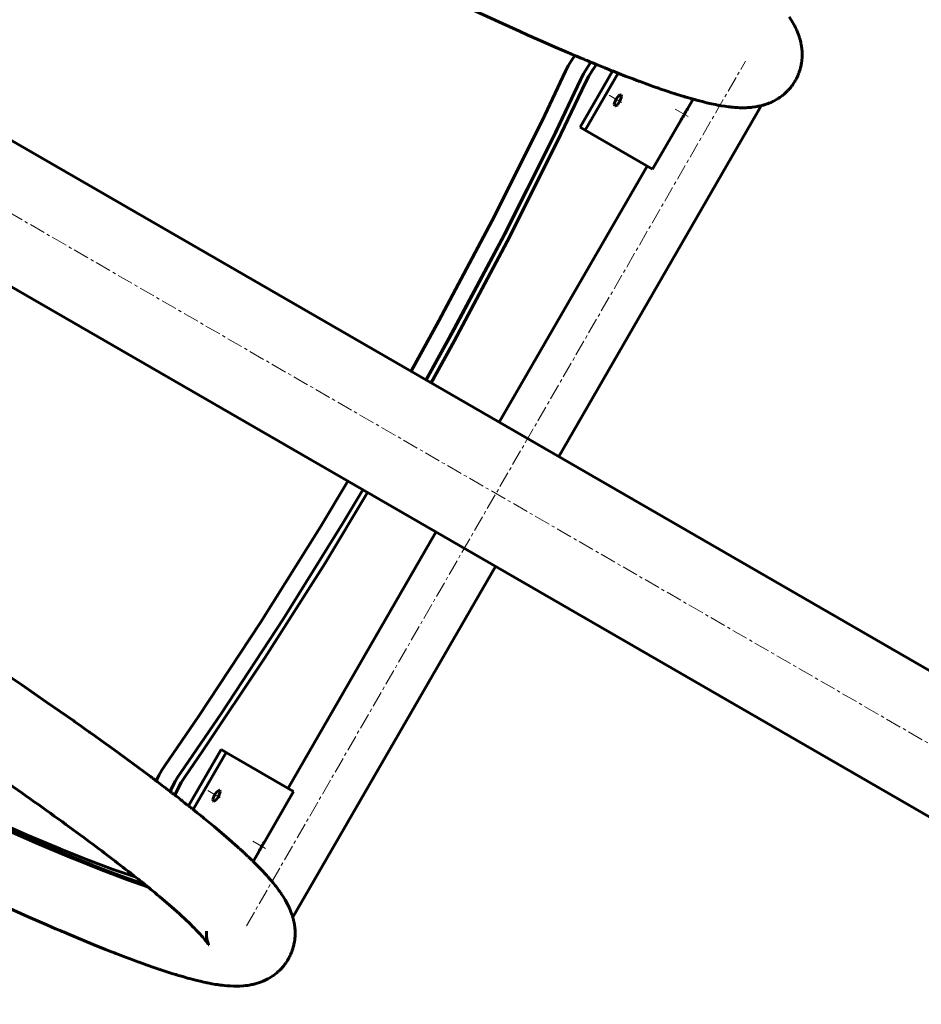
# Model space of a CAD drawing. Units: millimetres. Extents: x -2533 to 2530, y -2220 to 2209.
# Drawn here: x -749 to -322, y 197 to 663 of the extents above; entities that cross this region are included whole.
import ezdxf

# ---------------------------------------------------------------- set-up
doc = ezdxf.new("R2010")
doc.units = ezdxf.units.MM
doc.linetypes.add('K5LT_AXLED', pattern=[12, 7.5, -1.5, 1.5, -1.5])
doc.linetypes.add('K5LT_BASIC', pattern=[0])
doc.layers.add('Системный слой', color=7, linetype='Continuous')

# ---------------------------------------------------------------- blocks, each defined once
blk = doc.blocks.new('U22')
at = {"layer": 'Системный слой', "color": 150, "linetype": 'K5LT_BASIC', "lineweight": 60, "true_color": 0x0080ff}
for p, q in [((-432.7, 621.18), (-430.07, 625.74)), ((-449.2, 592.61), (-435.7, 615.99))]:
    blk.add_line(p, q, dxfattribs=at)
blk = doc.blocks.new('U23')
at = {"layer": 'Системный слой', "color": 150, "linetype": 'K5LT_BASIC', "lineweight": 60, "true_color": 0x0080ff}
for p, q in [((-632.7, 274.77), (-619.2, 298.16)), ((-638.33, 265.03), (-635.7, 269.58))]:
    blk.add_line(p, q, dxfattribs=at)
blk = doc.blocks.new('U24')
at = {"layer": 'Системный слой', "color": 150, "linetype": 'K5LT_BASIC', "lineweight": 60, "true_color": 0x0080ff}
blk.add_line((-651.11, 316.58), (-619.2, 298.16), dxfattribs=at)
blk = doc.blocks.new('U25')
at = {"layer": 'Системный слой', "color": 150, "linetype": 'K5LT_BASIC', "lineweight": 60, "true_color": 0x0080ff}
blk.add_line((-481.11, 611.03), (-449.2, 592.61), dxfattribs=at)
blk = doc.blocks.new('U26')
at = {"layer": 'Системный слой', "color": 150, "linetype": 'K5LT_BASIC', "lineweight": 60, "true_color": 0x0080ff}
for p, q in [((-466.56, 625.63), (-467.37, 623.34)), ((-465.34, 627.25), (-466.56, 625.63)), ((-465.92, 623.12), (-464.72, 624.73)), ((-464.27, 627.83), (-465.34, 627.25)), ((-464.72, 624.73), (-463.89, 627.03)), ((-464.13, 627.78), (-464.27, 627.83)), ((-463.89, 627.03), (-464.13, 627.78)), ((-467.37, 623.34), (-467.13, 622.59)), ((-467.13, 622.59), (-466.98, 622.54)), ((-466.98, 622.54), (-465.92, 623.12))]:
    blk.add_line(p, q, dxfattribs=at)
blk = doc.blocks.new('U27')
at = {"layer": 'Системный слой', "color": 150, "linetype": 'K5LT_BASIC', "lineweight": 60, "true_color": 0x0080ff}
for p, q in [((-654.27, 298.74), (-655.34, 298.16)), ((-654.13, 298.69), (-654.27, 298.74)), ((-653.89, 297.94), (-654.13, 298.69)), ((-656.56, 296.54), (-657.37, 294.25)), ((-657.37, 294.25), (-657.13, 293.5)), ((-656.98, 293.45), (-655.92, 294.03)), ((-655.34, 298.16), (-656.56, 296.54)), ((-655.92, 294.03), (-654.72, 295.64)), ((-654.72, 295.64), (-653.89, 297.94)), ((-657.13, 293.5), (-656.98, 293.45))]:
    blk.add_line(p, q, dxfattribs=at)
blk = doc.blocks.new('U80')
at = {"layer": 'Системный слой', "color": 150, "linetype": 'K5LT_BASIC', "lineweight": 60, "true_color": 0x0080ff}
for p, q in [((-662.1, 229.12), (-662.1, 229.13)), ((-661.98, 228.99), (-662.1, 229.12)), ((-661.9, 228.9), (-661.98, 228.99)), ((-661.85, 228.84), (-661.9, 228.9)), ((-661.82, 228.8), (-661.85, 228.84)), ((-661.79, 228.77), (-661.82, 228.8)), ((-661.78, 228.75), (-661.79, 228.77)), ((-661.76, 228.73), (-661.78, 228.75)), ((-661.74, 228.71), (-661.76, 228.73)), ((-661.7, 228.66), (-661.74, 228.71)), ((-661.65, 228.61), (-661.7, 228.66)), ((-661.63, 228.58), (-661.65, 228.61)), ((-661.59, 228.53), (-661.63, 228.58)), ((-660.99, 227.81), (-661.59, 228.53)), ((-660.43, 231.56), (-660.44, 231.51)), ((-660.44, 231.51), (-660.44, 231.46)), ((-660.44, 231.46), (-660.44, 231.43)), ((-660.44, 231.43), (-660.44, 231.38)), ((-660.44, 231.38), (-660.44, 231.27)), ((-660.44, 231.27), (-660.44, 231.07)), ((-660.44, 231.07), (-660.44, 230.69)), ((-660.44, 230.69), (-660.42, 230.21)), ((-660.41, 232.05), (-660.43, 231.83)), ((-660.43, 231.83), (-660.43, 231.72)), ((-660.43, 231.72), (-660.43, 231.66)), ((-660.43, 231.66), (-660.43, 231.62)), ((-660.43, 231.62), (-660.43, 231.59)), ((-660.43, 231.59), (-660.43, 231.56)), ((-660.42, 230.21), (-660.4, 229.93)), ((-660.4, 229.93), (-660.39, 229.71)), ((-660.39, 229.71), (-660.38, 229.66)), ((-660.38, 229.66), (-660.38, 229.63)), ((-660.38, 229.63), (-660.37, 229.56)), ((-660.37, 229.56), (-660.36, 229.42)), ((-660.36, 229.42), (-660.33, 229.16)), ((-660.33, 229.16), (-660.26, 228.67)), ((-660.26, 228.67), (-660.21, 228.36)), ((-660.21, 228.36), (-660.18, 228.2)), ((-660.65, 227.38), (-660.99, 227.81)), ((-660.46, 227.13), (-660.65, 227.38)), ((-660.36, 227.01), (-660.46, 227.13)), ((-660.32, 226.95), (-660.36, 227.01)), ((-660.3, 226.92), (-660.32, 226.95)), ((-659.9, 226.38), (-660.3, 226.92)), ((-660.18, 228.2), (-660.16, 228.1)), ((-660.16, 228.1), (-660.16, 228.07)), ((-660.16, 228.07), (-660.15, 228.01)), ((-660.15, 228.01), (-660.12, 227.89)), ((-660.12, 227.89), (-660.07, 227.67)), ((-660.07, 227.67), (-659.97, 227.26)), ((-659.97, 227.26), (-659.84, 226.8)), ((-659.68, 226.06), (-659.9, 226.38)), ((-659.84, 226.8), (-659.83, 226.77)), ((-659.83, 226.77), (-659.82, 226.73)), ((-659.82, 226.73), (-659.79, 226.64)), ((-659.79, 226.64), (-659.73, 226.47)), ((-659.73, 226.47), (-659.62, 226.18)), ((-659.59, 225.93), (-659.68, 226.06)), ((-659.62, 226.18), (-659.49, 225.86)), ((-659.55, 225.87), (-659.59, 225.93)), ((-659.54, 225.85), (-659.55, 225.87)), ((-659.53, 225.83), (-659.54, 225.85)), ((-659.51, 225.81), (-659.53, 225.83)), ((-659.5, 225.79), (-659.51, 225.81)), ((-659.48, 225.76), (-659.5, 225.79)), ((-659.49, 225.86), (-659.49, 225.85)), ((-659.49, 225.85), (-659.48, 225.82)), ((-659.48, 225.82), (-659.46, 225.79)), ((-659.44, 225.7), (-659.48, 225.76)), ((-659.46, 225.79), (-659.44, 225.72)), ((-659.44, 225.72), (-659.4, 225.65)), ((-659.38, 225.59), (-659.44, 225.7)), ((-659.4, 225.65), (-659.39, 225.62)), ((-659.39, 225.62), (-659.38, 225.61)), ((-659.38, 225.61), (-659.38, 225.6)), ((-659.38, 225.6), (-659.38, 225.59)), ((-659.38, 225.59), (-659.37, 225.59)), ((-659.33, 225.51), (-659.38, 225.59)), ((-659.37, 225.59), (-659.37, 225.58)), ((-659.37, 225.58), (-659.36, 225.57)), ((-659.36, 225.57), (-659.35, 225.55)), ((-659.35, 225.55), (-659.35, 225.54)), ((-659.35, 225.54), (-659.34, 225.53)), ((-659.34, 225.53), (-659.34, 225.53)), ((-659.34, 225.53), (-659.33, 225.51)), ((-659.33, 225.51), (-659.33, 225.51))]:
    blk.add_line(p, q, dxfattribs=at)
blk = doc.blocks.new('U81')
at = {"layer": 'Системный слой', "color": 150, "linetype": 'K5LT_BASIC', "lineweight": 60, "true_color": 0x0080ff}
for p, q in [((-1043.85, 532.83), (-1027.27, 523.14)), ((-1027.27, 523.14), (-1021.69, 519.88)), ((-1021.69, 519.88), (-1013.41, 515.02)), ((-1013.41, 515.02), (-1004.64, 509.85)), ((-1004.64, 509.85), (-1003.69, 509.29)), ((-1003.69, 509.29), (-1001.78, 508.16)), ((-1001.78, 508.16), (-997.97, 505.91)), ((-997.97, 505.91), (-990.38, 501.41)), ((-990.38, 501.41), (-975.27, 492.41)), ((-975.27, 492.41), (-949.39, 476.87)), ((-949.39, 476.87), (-948.3, 476.21)), ((-948.3, 476.21), (-946.12, 474.89)), ((-946.12, 474.89), (-941.77, 472.25)), ((-941.77, 472.25), (-933.11, 467)), ((-933.11, 467), (-915.97, 456.54)), ((-915.97, 456.54), (-896.45, 444.52)), ((-896.45, 444.52), (-895.41, 443.88)), ((-895.41, 443.88), (-893.34, 442.6)), ((-893.34, 442.6), (-889.22, 440.05)), ((-889.22, 440.05), (-881.04, 434.96)), ((-881.04, 434.96), (-864.92, 424.88)), ((-864.92, 424.88), (-846.66, 413.35)), ((-846.66, 413.35), (-845.7, 412.74)), ((-845.7, 412.74), (-843.78, 411.52)), ((-843.78, 411.52), (-839.95, 409.08)), ((-839.95, 409.08), (-832.36, 404.24)), ((-832.36, 404.24), (-817.47, 394.67)), ((-817.47, 394.67), (-800.69, 383.78)), ((-800.69, 383.78), (-799.81, 383.2)), ((-799.81, 383.2), (-798.06, 382.06)), ((-798.06, 382.06), (-794.58, 379.78)), ((-794.58, 379.78), (-787.7, 375.25)), ((-787.7, 375.25), (-774.28, 366.36)), ((-774.28, 366.36), (-759.38, 356.37)), ((-759.38, 356.37), (-758.6, 355.84)), ((-758.6, 355.84), (-757.04, 354.79)), ((-757.04, 354.79), (-753.95, 352.69)), ((-753.95, 352.69), (-747.86, 348.55)), ((-747.86, 348.55), (-736.07, 340.44)), ((-736.07, 340.44), (-723.25, 331.5)), ((-723.25, 331.5), (-722.84, 331.21)), ((-722.84, 331.21), (-722.01, 330.63)), ((-722.01, 330.63), (-720.37, 329.47)), ((-720.37, 329.47), (-717.13, 327.18)), ((-717.13, 327.18), (-715.98, 326.36)), ((-715.98, 326.36), (-715.59, 326.09)), ((-715.59, 326.09), (-714.81, 325.53)), ((-714.81, 325.53), (-713.26, 324.43)), ((-713.26, 324.43), (-710.2, 322.24)), ((-710.2, 322.24), (-704.22, 317.93)), ((-704.22, 317.93), (-692.85, 309.61)), ((-692.85, 309.61), (-686.84, 305.13)), ((-686.84, 305.13), (-686.54, 304.91)), ((-686.54, 304.91), (-686.3, 304.73)), ((-686.3, 304.73), (-686.19, 304.64)), ((-686.19, 304.64), (-686.13, 304.6)), ((-686.13, 304.6), (-686.07, 304.56)), ((-686.07, 304.56), (-686.02, 304.52)), ((-686.02, 304.52), (-685.95, 304.46)), ((-685.95, 304.46), (-685.83, 304.38)), ((-685.83, 304.38), (-685.66, 304.25)), ((-685.66, 304.25), (-685.4, 304.05)), ((-685.4, 304.05), (-685.02, 303.77)), ((-685.02, 303.77), (-684.46, 303.35)), ((-684.46, 303.35), (-684.2, 303.15)), ((-684.2, 303.15), (-684.11, 303.08)), ((-684.11, 303.08), (-683.93, 302.94)), ((-683.93, 302.94), (-683.57, 302.66)), ((-683.57, 302.66), (-682.84, 302.1)), ((-682.84, 302.1), (-681.36, 300.98)), ((-681.36, 300.98), (-680.55, 300.36)), ((-680.55, 300.36), (-680.14, 300.05)), ((-680.14, 300.05), (-679.93, 299.89)), ((-679.93, 299.89), (-679.83, 299.81)), ((-679.83, 299.81), (-679.74, 299.74)), ((-679.74, 299.74), (-679.6, 299.64)), ((-679.6, 299.64), (-679.4, 299.49)), ((-679.4, 299.49), (-679.11, 299.26)), ((-679.11, 299.26), (-678.66, 298.92)), ((-678.66, 298.92), (-677.99, 298.41)), ((-677.99, 298.41), (-677.64, 298.15)), ((-677.64, 298.15), (-677.59, 298.11)), ((-677.59, 298.11), (-677.54, 298.07)), ((-677.54, 298.07), (-677.46, 298.01)), ((-677.46, 298.01), (-677.28, 297.87)), ((-677.28, 297.87), (-677.04, 297.69)), ((-677.04, 297.69), (-676.92, 297.59)), ((-676.92, 297.59), (-676.86, 297.55)), ((-676.86, 297.55), (-676.81, 297.51)), ((-676.81, 297.51), (-676.77, 297.47)), ((-676.77, 297.47), (-676.7, 297.43)), ((-676.7, 297.43), (-676.61, 297.35)), ((-676.61, 297.35), (-676.46, 297.24)), ((-676.46, 297.24), (-676.25, 297.08)), ((-676.25, 297.08), (-675.93, 296.83)), ((-675.93, 296.83), (-675.46, 296.47)), ((-675.46, 296.47), (-675.36, 296.39)), ((-675.36, 296.39), (-675.27, 296.32)), ((-675.27, 296.32), (-675.09, 296.18)), ((-675.09, 296.18), (-674.74, 295.9)), ((-674.74, 295.9), (-674.04, 295.35)), ((-674.04, 295.35), (-673.22, 294.72)), ((-673.22, 294.72), (-672.81, 294.4)), ((-672.81, 294.4), (-672.61, 294.24)), ((-672.61, 294.24), (-672.51, 294.15)), ((-672.51, 294.15), (-672.42, 294.09)), ((-672.42, 294.09), (-672.29, 293.99)), ((-672.29, 293.99), (-672.1, 293.84)), ((-672.1, 293.84), (-671.82, 293.62)), ((-671.82, 293.62), (-671.39, 293.28)), ((-671.39, 293.28), (-670.75, 292.78)), ((-670.75, 292.78), (-669.79, 292.03)), ((-669.79, 292.03), (-668.87, 291.32)), ((-668.87, 291.32), (-668.78, 291.25)), ((-668.78, 291.25), (-668.6, 291.11)), ((-668.6, 291.11), (-668.25, 290.83)), ((-668.25, 290.83), (-667.65, 290.35)), ((-667.65, 290.35), (-667.36, 290.12)), ((-667.36, 290.12), (-667.21, 290)), ((-667.21, 290), (-667.14, 289.94)), ((-667.14, 289.94), (-667.1, 289.91)), ((-667.1, 289.91), (-667.05, 289.87)), ((-667.05, 289.87), (-667, 289.83)), ((-667, 289.83), (-666.93, 289.77)), ((-666.93, 289.77), (-666.82, 289.68)), ((-666.82, 289.68), (-666.66, 289.55)), ((-666.66, 289.55), (-666.6, 289.51)), ((-666.6, 289.51), (-666.48, 289.41)), ((-666.48, 289.41), (-666.24, 289.22)), ((-666.24, 289.22), (-665.76, 288.83)), ((-665.76, 288.83), (-664.8, 288.07)), ((-664.8, 288.07), (-662.92, 286.55)), ((-662.92, 286.55), (-662.71, 286.38)), ((-662.71, 286.38), (-662.3, 286.05)), ((-662.3, 286.05), (-661.48, 285.38)), ((-661.48, 285.38), (-659.87, 284.06)), ((-659.87, 284.06), (-656.75, 281.48)), ((-656.75, 281.48), (-650.89, 276.51)), ((-650.89, 276.51), (-645.75, 271.98)), ((-645.75, 271.98), (-645.57, 271.81)), ((-645.57, 271.81), (-645.2, 271.48)), ((-645.2, 271.48), (-644.48, 270.83)), ((-644.48, 270.83), (-643.07, 269.53)), ((-643.07, 269.53), (-642.79, 269.27)), ((-642.79, 269.27), (-642.75, 269.23)), ((-642.75, 269.23), (-642.67, 269.16)), ((-642.67, 269.16), (-642.52, 269.02)), ((-642.52, 269.02), (-642.45, 268.96)), ((-642.45, 268.96), (-642.42, 268.92)), ((-642.42, 268.92), (-642.39, 268.9)), ((-642.39, 268.9), (-642.36, 268.87)), ((-642.36, 268.87), (-642.32, 268.83)), ((-642.32, 268.83), (-642.27, 268.78)), ((-642.27, 268.78), (-642.18, 268.7)), ((-642.18, 268.7), (-642.06, 268.59)), ((-642.06, 268.59), (-641.87, 268.41)), ((-641.87, 268.41), (-641.67, 268.23)), ((-641.67, 268.23), (-641.64, 268.2)), ((-641.64, 268.2), (-641.59, 268.15)), ((-641.59, 268.15), (-641.48, 268.05)), ((-641.48, 268.05), (-641.28, 267.86)), ((-641.28, 267.86), (-640.86, 267.46)), ((-640.86, 267.46), (-640.62, 267.23)), ((-640.62, 267.23), (-640.54, 267.15)), ((-640.54, 267.15), (-640.5, 267.13)), ((-640.5, 267.13), (-640.44, 267.07)), ((-640.44, 267.07), (-640.32, 266.95)), ((-640.32, 266.95), (-640.07, 266.71)), ((-640.07, 266.71), (-639.59, 266.25)), ((-639.59, 266.25), (-638.82, 265.51)), ((-638.82, 265.51), (-638.79, 265.48)), ((-638.79, 265.48), (-638.74, 265.43)), ((-638.74, 265.43), (-638.69, 265.38)), ((-638.69, 265.38), (-638.66, 265.35)), ((-638.66, 265.35), (-638.64, 265.33)), ((-638.64, 265.33), (-638.61, 265.3)), ((-638.61, 265.3), (-638.58, 265.27)), ((-638.58, 265.27), (-638.54, 265.24)), ((-638.54, 265.24), (-638.48, 265.18)), ((-638.48, 265.18), (-638.39, 265.09)), ((-638.39, 265.09), (-638.29, 264.99)), ((-638.29, 264.99), (-638.25, 264.95)), ((-638.25, 264.95), (-638.17, 264.87)), ((-638.17, 264.87), (-638, 264.7)), ((-638, 264.7), (-637.67, 264.37)), ((-637.67, 264.37), (-637.41, 264.11)), ((-637.41, 264.11), (-637.28, 263.98)), ((-637.28, 263.98), (-637.21, 263.91)), ((-637.21, 263.91), (-637.16, 263.86)), ((-637.16, 263.86), (-637.09, 263.79)), ((-637.09, 263.79), (-636.99, 263.69)), ((-636.99, 263.69), (-636.83, 263.53)), ((-636.83, 263.53), (-636.6, 263.3)), ((-636.6, 263.3), (-636.25, 262.95)), ((-636.25, 262.95), (-635.74, 262.44)), ((-635.74, 262.44), (-635, 261.68)), ((-635, 261.68), (-634.75, 261.42)), ((-634.75, 261.42), (-634.68, 261.35)), ((-634.68, 261.35), (-634.54, 261.2)), ((-634.54, 261.2), (-634.25, 260.91)), ((-634.25, 260.91), (-633.8, 260.43)), ((-633.8, 260.43), (-633.44, 260.05)), ((-633.44, 260.05), (-633.06, 259.63)), ((-633.06, 259.63), (-632.57, 259.1)), ((-632.57, 259.1), (-631.89, 258.36)), ((-631.89, 258.36), (-631.13, 257.51)), ((-631.13, 257.51), (-631.06, 257.44)), ((-631.06, 257.44), (-630.93, 257.28)), ((-630.93, 257.28), (-630.66, 256.98)), ((-630.66, 256.98), (-630.13, 256.36)), ((-630.13, 256.36), (-629.69, 255.85)), ((-629.69, 255.85), (-629.32, 255.41)), ((-629.32, 255.41), (-628.91, 254.92)), ((-628.91, 254.92), (-628.36, 254.25)), ((-628.36, 254.25), (-627.9, 253.68)), ((-627.9, 253.68), (-627.83, 253.59)), ((-627.83, 253.59), (-627.71, 253.43)), ((-627.71, 253.43), (-627.46, 253.11)), ((-627.46, 253.11), (-626.97, 252.49)), ((-626.97, 252.49), (-626.42, 251.76)), ((-626.42, 251.76), (-626.09, 251.3)), ((-626.09, 251.3), (-625.8, 250.9)), ((-625.8, 250.9), (-625.48, 250.45)), ((-625.48, 250.45), (-625.05, 249.83)), ((-625.05, 249.83), (-625.01, 249.77)), ((-625.01, 249.77), (-624.94, 249.68)), ((-624.94, 249.68), (-624.82, 249.49)), ((-624.82, 249.49), (-624.57, 249.12)), ((-624.57, 249.12), (-624.09, 248.37)), ((-624.09, 248.37), (-623.14, 246.83)), ((-744.81, 238.86), (-753.46, 242.73)), ((-623.14, 246.83), (-621.87, 244.5)), ((-621.87, 244.5), (-621.82, 244.4)), ((-621.82, 244.4), (-621.72, 244.2)), ((-621.72, 244.2), (-621.53, 243.8)), ((-621.53, 243.8), (-621.14, 242.97)), ((-621.14, 242.97), (-620.4, 241.19)), ((-736.05, 235.02), (-744.81, 238.86)), ((-620.4, 241.19), (-619.94, 239.9)), ((-619.94, 239.9), (-619.91, 239.84)), ((-619.91, 239.84), (-619.87, 239.71)), ((-619.87, 239.71), (-619.83, 239.58)), ((-619.83, 239.58), (-619.79, 239.47)), ((-619.79, 239.47), (-619.75, 239.34)), ((-619.75, 239.34), (-619.7, 239.17)), ((-619.7, 239.17), (-619.62, 238.91)), ((-619.62, 238.91), (-619.53, 238.58)), ((-619.53, 238.58), (-619.52, 238.54)), ((-619.52, 238.54), (-619.5, 238.47)), ((-619.5, 238.47), (-619.46, 238.32)), ((-619.46, 238.32), (-619.41, 238.16)), ((-619.41, 238.16), (-619.39, 238.07)), ((-619.39, 238.07), (-619.37, 237.98)), ((-619.37, 237.98), (-619.34, 237.87)), ((-619.34, 237.87), (-619.3, 237.72)), ((-619.3, 237.72), (-619.24, 237.49)), ((-731.81, 233.18), (-736.05, 235.02)), ((-729.72, 232.28), (-731.81, 233.18)), ((-619.24, 237.49), (-619.16, 237.15)), ((-619.16, 237.15), (-619.04, 236.63)), ((-619.04, 236.63), (-618.96, 236.25)), ((-618.96, 236.25), (-618.95, 236.2)), ((-618.95, 236.2), (-618.93, 236.12)), ((-618.93, 236.12), (-618.9, 235.95)), ((-618.9, 235.95), (-618.87, 235.77)), ((-618.87, 235.77), (-618.85, 235.67)), ((-618.85, 235.67), (-618.84, 235.6)), ((-618.84, 235.6), (-618.83, 235.52)), ((-618.83, 235.52), (-618.81, 235.43)), ((-618.81, 235.43), (-618.79, 235.3)), ((-618.79, 235.3), (-618.76, 235.11)), ((-618.76, 235.11), (-618.71, 234.81)), ((-618.71, 234.81), (-618.71, 234.75)), ((-618.71, 234.75), (-618.7, 234.7)), ((-618.7, 234.7), (-618.69, 234.61)), ((-618.69, 234.61), (-618.66, 234.43)), ((-618.66, 234.43), (-618.62, 234.07)), ((-618.62, 234.07), (-618.58, 233.76)), ((-618.58, 233.76), (-618.56, 233.5)), ((-618.56, 233.5), (-618.53, 233.21)), ((-618.53, 233.21), (-618.5, 232.81)), ((-728.68, 231.84), (-729.72, 232.28)), ((-728.16, 231.62), (-728.68, 231.84)), ((-726.38, 230.86), (-728.16, 231.62)), ((-714.04, 225.74), (-726.38, 230.86)), ((-618.58, 228.45), (-618.63, 227.93)), ((-618.55, 228.71), (-618.58, 228.45)), ((-618.54, 228.83), (-618.55, 228.71)), ((-618.53, 228.9), (-618.54, 228.83)), ((-618.5, 229.38), (-618.53, 228.9)), ((-618.5, 232.81), (-618.47, 232.23)), ((-618.45, 230.3), (-618.5, 229.38)), ((-618.47, 232.23), (-618.46, 231.99)), ((-618.46, 231.99), (-618.46, 231.93)), ((-618.46, 231.93), (-618.45, 231.81)), ((-618.45, 231.81), (-618.45, 231.56)), ((-618.45, 231.56), (-618.44, 231.07)), ((-618.44, 231.07), (-618.45, 230.3)), ((-708.19, 223.38), (-714.04, 225.74)), ((-619.45, 224.02), (-619.57, 223.62)), ((-619.34, 224.4), (-619.45, 224.02)), ((-619.21, 224.89), (-619.34, 224.4)), ((-619.08, 225.39), (-619.21, 224.89)), ((-619.03, 225.64), (-619.08, 225.39)), ((-619, 225.76), (-619.03, 225.64)), ((-618.99, 225.83), (-619, 225.76)), ((-618.79, 226.9), (-618.99, 225.83)), ((-618.63, 227.93), (-618.79, 226.9)), ((-705.34, 222.26), (-708.19, 223.38)), ((-703.94, 221.71), (-705.34, 222.26)), ((-703.24, 221.44), (-703.94, 221.71)), ((-702.89, 221.3), (-703.24, 221.44)), ((-698.71, 219.7), (-702.89, 221.3)), ((-695.31, 218.42), (-698.71, 219.7)), ((-621.53, 219.07), (-621.87, 218.47)), ((-621.28, 219.51), (-621.53, 219.07)), ((-621.17, 219.73), (-621.28, 219.51)), ((-621.11, 219.84), (-621.17, 219.73)), ((-621.09, 219.89), (-621.11, 219.84)), ((-620.9, 220.26), (-621.09, 219.89)), ((-620.7, 220.68), (-620.9, 220.26)), ((-620.56, 221), (-620.7, 220.68)), ((-620.45, 221.26), (-620.56, 221)), ((-620.33, 221.53), (-620.45, 221.26)), ((-620.18, 221.91), (-620.33, 221.53)), ((-619.99, 222.4), (-620.18, 221.91)), ((-619.9, 222.63), (-619.99, 222.4)), ((-619.86, 222.75), (-619.9, 222.63)), ((-619.84, 222.8), (-619.86, 222.75)), ((-619.73, 223.12), (-619.84, 222.8)), ((-619.57, 223.62), (-619.73, 223.12)), ((-693.65, 217.81), (-695.31, 218.42)), ((-692.82, 217.51), (-693.65, 217.81)), ((-692.42, 217.36), (-692.82, 217.51)), ((-692.21, 217.29), (-692.42, 217.36)), ((-688.49, 215.95), (-692.21, 217.29)), ((-685.36, 214.86), (-688.49, 215.95)), ((-683.84, 214.34), (-685.36, 214.86)), ((-624.79, 214.55), (-625.11, 214.21)), ((-624.63, 214.72), (-624.79, 214.55)), ((-624.55, 214.81), (-624.63, 214.72)), ((-624.51, 214.85), (-624.55, 214.81)), ((-623.86, 215.62), (-624.51, 214.85)), ((-623.26, 216.4), (-623.86, 215.62)), ((-622.97, 216.79), (-623.26, 216.4)), ((-622.83, 216.99), (-622.97, 216.79)), ((-622.76, 217.1), (-622.83, 216.99)), ((-622.72, 217.15), (-622.76, 217.1)), ((-622.68, 217.2), (-622.72, 217.15)), ((-622.37, 217.66), (-622.68, 217.2)), ((-622.12, 218.06), (-622.37, 217.66)), ((-621.87, 218.47), (-622.12, 218.06)), ((-683.08, 214.08), (-683.84, 214.34)), ((-682.71, 213.96), (-683.08, 214.08)), ((-682.53, 213.9), (-682.71, 213.96)), ((-679.14, 212.78), (-682.53, 213.9)), ((-676.29, 211.88), (-679.14, 212.78)), ((-674.9, 211.45), (-676.29, 211.88)), ((-674.21, 211.25), (-674.9, 211.45)), ((-673.87, 211.14), (-674.21, 211.25)), ((-673.7, 211.09), (-673.87, 211.14)), ((-671.65, 210.49), (-673.7, 211.09)), ((-669.38, 209.85), (-671.65, 210.49)), ((-667.78, 209.42), (-669.38, 209.85)), ((-630.66, 209.84), (-631.26, 209.5)), ((-630.02, 210.22), (-630.66, 209.84)), ((-629.43, 210.6), (-630.02, 210.22)), ((-629.04, 210.86), (-629.43, 210.6)), ((-628.85, 210.99), (-629.04, 210.86)), ((-628.75, 211.06), (-628.85, 210.99)), ((-628.71, 211.09), (-628.75, 211.06)), ((-627.85, 211.73), (-628.71, 211.09)), ((-627.15, 212.29), (-627.85, 211.73)), ((-626.8, 212.59), (-627.15, 212.29)), ((-626.62, 212.74), (-626.8, 212.59)), ((-626.54, 212.82), (-626.62, 212.74)), ((-626.49, 212.86), (-626.54, 212.82)), ((-626.24, 213.09), (-626.49, 212.86)), ((-625.74, 213.57), (-626.24, 213.09)), ((-625.11, 214.21), (-625.74, 213.57)), ((-666.65, 209.12), (-667.78, 209.42)), ((-666.09, 208.98), (-666.65, 209.12)), ((-665.81, 208.91), (-666.09, 208.98)), ((-665.67, 208.87), (-665.81, 208.91)), ((-663.45, 208.33), (-665.67, 208.87)), ((-661.59, 207.91), (-663.45, 208.33)), ((-660.68, 207.72), (-661.59, 207.91)), ((-660.24, 207.62), (-660.68, 207.72)), ((-660.01, 207.58), (-660.24, 207.62)), ((-659.9, 207.55), (-660.01, 207.58)), ((-659.1, 207.39), (-659.9, 207.55)), ((-657.84, 207.16), (-659.1, 207.39)), ((-656.08, 206.85), (-657.84, 207.16)), ((-655.21, 206.72), (-656.08, 206.85)), ((-654.78, 206.65), (-655.21, 206.72)), ((-654.56, 206.62), (-654.78, 206.65)), ((-654.45, 206.6), (-654.56, 206.62)), ((-653.81, 206.52), (-654.45, 206.6)), ((-652.98, 206.41), (-653.81, 206.52)), ((-652.07, 206.31), (-652.98, 206.41)), ((-650.71, 206.18), (-652.07, 206.31)), ((-649.91, 206.12), (-650.71, 206.18)), ((-649.51, 206.09), (-649.91, 206.12)), ((-649.31, 206.08), (-649.51, 206.09)), ((-649.2, 206.07), (-649.31, 206.08)), ((-647.63, 206.01), (-649.2, 206.07)), ((-646.07, 205.99), (-647.63, 206.01)), ((-645.28, 206), (-646.07, 205.99)), ((-644.89, 206.02), (-645.28, 206)), ((-644.69, 206.02), (-644.89, 206.02)), ((-644.6, 206.03), (-644.69, 206.02)), ((-644.55, 206.03), (-644.6, 206.03)), ((-642.83, 206.14), (-644.55, 206.03)), ((-641.82, 206.25), (-642.83, 206.14)), ((-641.3, 206.31), (-641.82, 206.25)), ((-641.04, 206.35), (-641.3, 206.31)), ((-640.92, 206.37), (-641.04, 206.35)), ((-640.85, 206.38), (-640.92, 206.37)), ((-640.15, 206.49), (-640.85, 206.38)), ((-638.95, 206.71), (-640.15, 206.49)), ((-638.34, 206.85), (-638.95, 206.71)), ((-638.02, 206.92), (-638.34, 206.85)), ((-637.86, 206.96), (-638.02, 206.92)), ((-637.78, 206.98), (-637.86, 206.96)), ((-637.73, 206.99), (-637.78, 206.98)), ((-637.59, 207.03), (-637.73, 206.99)), ((-637.5, 207.05), (-637.59, 207.03)), ((-637.43, 207.07), (-637.5, 207.05)), ((-637.39, 207.08), (-637.43, 207.07)), ((-637.35, 207.09), (-637.39, 207.08)), ((-637.31, 207.1), (-637.35, 207.09)), ((-637.25, 207.12), (-637.31, 207.1)), ((-637.14, 207.15), (-637.25, 207.12)), ((-636.99, 207.19), (-637.14, 207.15)), ((-636.91, 207.21), (-636.99, 207.19)), ((-636.87, 207.22), (-636.91, 207.21)), ((-636.41, 207.36), (-636.87, 207.22)), ((-635.74, 207.57), (-636.41, 207.36)), ((-634.86, 207.87), (-635.74, 207.57)), ((-634.41, 208.04), (-634.86, 207.87)), ((-634.18, 208.13), (-634.41, 208.04)), ((-634.06, 208.18), (-634.18, 208.13)), ((-634.01, 208.2), (-634.06, 208.18)), ((-632.92, 208.67), (-634.01, 208.2)), ((-632.06, 209.08), (-632.92, 208.67)), ((-631.64, 209.3), (-632.06, 209.08)), ((-631.42, 209.41), (-631.64, 209.3)), ((-631.32, 209.47), (-631.42, 209.41)), ((-631.26, 209.5), (-631.32, 209.47))]:
    blk.add_line(p, q, dxfattribs=at)
blk = doc.blocks.new('U132')
at = {"layer": 'Системный слой', "color": 150, "linetype": 'K5LT_BASIC', "lineweight": 60, "true_color": 0x0080ff}
for p, q in [((-520.25, 661.51), (-534.83, 668.25)), ((-384.52, 664.73), (-383.45, 663.04)), ((-383.45, 663.04), (-381.94, 660.32)), ((-512.21, 657.86), (-520.25, 661.51)), ((-508.29, 656.1), (-512.21, 657.86)), ((-381.94, 660.32), (-381.88, 660.22)), ((-381.88, 660.22), (-381.78, 660)), ((-381.78, 660), (-381.57, 659.58)), ((-381.57, 659.58), (-381.17, 658.73)), ((-381.17, 658.73), (-380.61, 657.43)), ((-380.61, 657.43), (-380.01, 655.82)), ((-506.35, 655.24), (-508.29, 656.1)), ((-505.38, 654.81), (-506.35, 655.24)), ((-504.9, 654.6), (-505.38, 654.81)), ((-499.89, 652.39), (-504.9, 654.6)), ((-495.36, 650.42), (-499.89, 652.39)), ((-380.01, 655.82), (-379.98, 655.73)), ((-379.98, 655.73), (-379.92, 655.56)), ((-379.92, 655.56), (-379.81, 655.22)), ((-379.81, 655.22), (-379.7, 654.87)), ((-379.7, 654.87), (-379.62, 654.59)), ((-379.62, 654.59), (-379.53, 654.3)), ((-379.53, 654.3), (-379.42, 653.92)), ((-379.42, 653.92), (-379.28, 653.37)), ((-379.28, 653.37), (-379.08, 652.51)), ((-379.08, 652.51), (-379.05, 652.36)), ((-379.05, 652.36), (-379.03, 652.28)), ((-492.38, 649.14), (-495.36, 650.42)), ((-490.41, 648.29), (-492.38, 649.14)), ((-489.1, 647.72), (-490.41, 648.29)), ((-488.22, 647.35), (-489.1, 647.72)), ((-379.03, 652.28), (-379, 652.13)), ((-379, 652.13), (-378.94, 651.85)), ((-378.94, 651.85), (-378.88, 651.54)), ((-378.88, 651.54), (-378.85, 651.33)), ((-378.85, 651.33), (-378.81, 651.12)), ((-378.81, 651.12), (-378.77, 650.87)), ((-378.77, 650.87), (-378.71, 650.5)), ((-378.71, 650.5), (-378.64, 649.95)), ((-378.64, 649.95), (-378.63, 649.87)), ((-378.63, 649.87), (-378.62, 649.78)), ((-378.62, 649.78), (-378.6, 649.62)), ((-378.6, 649.62), (-378.57, 649.3)), ((-378.57, 649.3), (-378.51, 648.65)), ((-378.51, 648.65), (-378.46, 647.65)), ((-487.64, 647.1), (-488.22, 647.35)), ((-486.82, 646.75), (-487.64, 647.1)), ((-485.19, 646.05), (-486.82, 646.75)), ((-484.13, 645.61), (-485.19, 646.05)), ((-483.44, 645.32), (-484.13, 645.61)), ((-482.99, 645.13), (-483.44, 645.32)), ((-482.68, 645), (-482.99, 645.13)), ((-482.48, 644.92), (-482.68, 645)), ((-482.34, 644.87), (-482.48, 644.92)), ((-482.24, 644.82), (-482.34, 644.87)), ((-482.11, 644.77), (-482.24, 644.82)), ((-481.83, 644.65), (-482.11, 644.77)), ((-481.29, 644.43), (-481.83, 644.65)), ((-480.18, 643.97), (-481.29, 644.43)), ((-479.3, 643.6), (-480.18, 643.97)), ((-478.85, 643.41), (-479.3, 643.6)), ((-478.62, 643.31), (-478.85, 643.41)), ((-478.51, 643.26), (-478.62, 643.31)), ((-478.4, 643.22), (-478.51, 643.26)), ((-478.3, 643.17), (-478.4, 643.22)), ((-478.2, 643.13), (-478.3, 643.17)), ((-478.1, 643.09), (-478.2, 643.13)), ((-478, 643.05), (-478.1, 643.09)), ((-475.72, 642.11), (-478, 643.05)), ((-378.69, 643.21), (-378.74, 642.88)), ((-378.67, 643.37), (-378.69, 643.21)), ((-378.65, 643.47), (-378.67, 643.37)), ((-378.56, 644.28), (-378.65, 643.47)), ((-378.48, 645.43), (-378.56, 644.28)), ((-378.45, 646.09), (-378.48, 645.43)), ((-378.46, 647.65), (-378.44, 646.67)), ((-378.44, 646.41), (-378.45, 646.09)), ((-378.44, 646.67), (-378.44, 646.57)), ((-378.44, 646.57), (-378.44, 646.41)), ((-471.8, 640.51), (-475.72, 642.11)), ((-469.88, 639.74), (-471.8, 640.51)), ((-468.94, 639.37), (-469.88, 639.74)), ((-468.47, 639.18), (-468.94, 639.37)), ((-468.23, 639.09), (-468.47, 639.18)), ((-462.14, 636.71), (-468.23, 639.09)), ((-379.79, 638.64), (-379.93, 638.24)), ((-379.64, 639.09), (-379.79, 638.64)), ((-379.44, 639.75), (-379.64, 639.09)), ((-379.34, 640.08), (-379.44, 639.75)), ((-379.3, 640.24), (-379.34, 640.08)), ((-379.27, 640.34), (-379.3, 640.24)), ((-379.19, 640.66), (-379.27, 640.34)), ((-379.06, 641.19), (-379.19, 640.66)), ((-378.96, 641.67), (-379.06, 641.19)), ((-378.85, 642.21), (-378.96, 641.67)), ((-378.74, 642.88), (-378.85, 642.21)), ((-458.49, 635.31), (-462.14, 636.71)), ((-456.69, 634.63), (-458.49, 635.31)), ((-455.8, 634.3), (-456.69, 634.63)), ((-455.36, 634.14), (-455.8, 634.3)), ((-455.14, 634.06), (-455.36, 634.14)), ((-451.73, 632.81), (-455.14, 634.06)), ((-381.94, 634.05), (-382.3, 633.47)), ((-381.76, 634.35), (-381.94, 634.05)), ((-381.68, 634.49), (-381.76, 634.35)), ((-381.62, 634.59), (-381.68, 634.49)), ((-381.39, 635.01), (-381.62, 634.59)), ((-381.1, 635.56), (-381.39, 635.01)), ((-380.81, 636.16), (-381.1, 635.56)), ((-380.52, 636.79), (-380.81, 636.16)), ((-380.38, 637.1), (-380.52, 636.79)), ((-380.32, 637.25), (-380.38, 637.1)), ((-380.28, 637.35), (-380.32, 637.25)), ((-380.11, 637.77), (-380.28, 637.35)), ((-379.93, 638.24), (-380.11, 637.77)), ((-448.89, 631.78), (-451.73, 632.81)), ((-447.49, 631.29), (-448.89, 631.78)), ((-446.8, 631.05), (-447.49, 631.29)), ((-446.45, 630.93), (-446.8, 631.05)), ((-446.28, 630.87), (-446.45, 630.93)), ((-442.27, 629.5), (-446.28, 630.87)), ((-440.1, 628.79), (-442.27, 629.5)), ((-385.53, 629.46), (-386, 629)), ((-385.3, 629.7), (-385.53, 629.46)), ((-385.19, 629.81), (-385.3, 629.7)), ((-385.11, 629.89), (-385.19, 629.81)), ((-384.91, 630.11), (-385.11, 629.89)), ((-384.03, 631.11), (-384.91, 630.11)), ((-383.61, 631.63), (-384.03, 631.11)), ((-383.41, 631.89), (-383.61, 631.63)), ((-383.3, 632.03), (-383.41, 631.89)), ((-383.24, 632.11), (-383.3, 632.03)), ((-383.07, 632.35), (-383.24, 632.11)), ((-382.3, 633.47), (-383.07, 632.35)), ((-439.04, 628.44), (-440.1, 628.79)), ((-438.51, 628.27), (-439.04, 628.44)), ((-438.25, 628.19), (-438.51, 628.27)), ((-438.12, 628.15), (-438.25, 628.19)), ((-438.01, 628.11), (-438.12, 628.15)), ((-435.49, 627.33), (-438.01, 628.11)), ((-434.25, 626.95), (-435.49, 627.33)), ((-433.63, 626.77), (-434.25, 626.95)), ((-433.32, 626.68), (-433.63, 626.77)), ((-433.17, 626.63), (-433.32, 626.68)), ((-433.09, 626.61), (-433.17, 626.63)), ((-432.69, 626.48), (-433.09, 626.61)), ((-431.6, 626.17), (-432.69, 626.48)), ((-431.07, 626.02), (-431.6, 626.17)), ((-430.8, 625.94), (-431.07, 626.02)), ((-430.67, 625.9), (-430.8, 625.94)), ((-430.6, 625.89), (-430.67, 625.9)), ((-430.54, 625.87), (-430.6, 625.89)), ((-430.47, 625.85), (-430.54, 625.87)), ((-430.4, 625.83), (-430.47, 625.85)), ((-430.33, 625.81), (-430.4, 625.83)), ((-430.27, 625.79), (-430.33, 625.81)), ((-430.15, 625.76), (-430.27, 625.79)), ((-430.08, 625.74), (-430.15, 625.76)), ((-429.91, 625.69), (-430.08, 625.74)), ((-429.28, 625.53), (-429.91, 625.69)), ((-428.86, 625.42), (-429.28, 625.53)), ((-428.58, 625.34), (-428.86, 625.42)), ((-428.39, 625.29), (-428.58, 625.34)), ((-428.15, 625.23), (-428.39, 625.29)), ((-427.97, 625.18), (-428.15, 625.23)), ((-427.64, 625.09), (-427.97, 625.18)), ((-426.97, 624.91), (-427.64, 625.09)), ((-425.65, 624.57), (-426.97, 624.91)), ((-424.61, 624.31), (-425.65, 624.57)), ((-392.66, 624.48), (-393.18, 624.24)), ((-392.39, 624.61), (-392.66, 624.48)), ((-392.26, 624.68), (-392.39, 624.61)), ((-392.18, 624.71), (-392.26, 624.68)), ((-391.64, 624.99), (-392.18, 624.71)), ((-390.59, 625.57), (-391.64, 624.99)), ((-390.07, 625.88), (-390.59, 625.57)), ((-389.81, 626.05), (-390.07, 625.88)), ((-389.68, 626.13), (-389.81, 626.05)), ((-389.6, 626.18), (-389.68, 626.13)), ((-389.08, 626.52), (-389.6, 626.18)), ((-388.17, 627.18), (-389.08, 626.52)), ((-387.67, 627.56), (-388.17, 627.18)), ((-387.42, 627.76), (-387.67, 627.56)), ((-387.29, 627.86), (-387.42, 627.76)), ((-387.22, 627.93), (-387.29, 627.86)), ((-386.96, 628.15), (-387.22, 627.93)), ((-386, 629), (-386.96, 628.15)), ((-424.09, 624.18), (-424.61, 624.31)), ((-423.83, 624.12), (-424.09, 624.18)), ((-423.7, 624.09), (-423.83, 624.12)), ((-421.38, 623.56), (-423.7, 624.09)), ((-419.42, 623.15), (-421.38, 623.56)), ((-418.46, 622.96), (-419.42, 623.15)), ((-417.98, 622.87), (-418.46, 622.96)), ((-417.74, 622.83), (-417.98, 622.87)), ((-417.62, 622.81), (-417.74, 622.83)), ((-416.74, 622.65), (-417.62, 622.81)), ((-415.06, 622.39), (-416.74, 622.65)), ((-413.37, 622.15), (-415.06, 622.39)), ((-412.53, 622.05), (-413.37, 622.15)), ((-412.11, 622.01), (-412.53, 622.05)), ((-411.91, 621.98), (-412.11, 622.01)), ((-411.8, 621.97), (-411.91, 621.98)), ((-411.66, 621.96), (-411.8, 621.97)), ((-411.05, 621.9), (-411.66, 621.96)), ((-410.29, 621.84), (-411.05, 621.9)), ((-409.02, 621.75), (-410.29, 621.84)), ((-408.1, 621.71), (-409.02, 621.75)), ((-407.63, 621.7), (-408.1, 621.71)), ((-407.39, 621.69), (-407.63, 621.7)), ((-407.27, 621.69), (-407.39, 621.69)), ((-407.21, 621.69), (-407.27, 621.69)), ((-407.11, 621.69), (-407.21, 621.69)), ((-406.97, 621.68), (-407.11, 621.69)), ((-406.87, 621.68), (-406.97, 621.68)), ((-406.81, 621.68), (-406.87, 621.68)), ((-406.75, 621.68), (-406.81, 621.68)), ((-406.7, 621.68), (-406.75, 621.68)), ((-406.64, 621.68), (-406.7, 621.68)), ((-406.55, 621.68), (-406.64, 621.68)), ((-406.36, 621.68), (-406.55, 621.68)), ((-406.25, 621.68), (-406.36, 621.68)), ((-406.19, 621.68), (-406.25, 621.68)), ((-405.62, 621.69), (-406.19, 621.68)), ((-404.87, 621.71), (-405.62, 621.69)), ((-404.17, 621.74), (-404.87, 621.71)), ((-403.31, 621.8), (-404.17, 621.74)), ((-402.73, 621.84), (-403.31, 621.8)), ((-402.43, 621.87), (-402.73, 621.84)), ((-402.29, 621.89), (-402.43, 621.87)), ((-402.21, 621.9), (-402.29, 621.89)), ((-402.12, 621.91), (-402.21, 621.9)), ((-400.68, 622.09), (-402.12, 621.91)), ((-399.69, 622.26), (-400.68, 622.09)), ((-399.19, 622.36), (-399.69, 622.26)), ((-398.94, 622.41), (-399.19, 622.36)), ((-398.81, 622.43), (-398.94, 622.41)), ((-398.75, 622.45), (-398.81, 622.43)), ((-398.68, 622.46), (-398.75, 622.45)), ((-398.48, 622.51), (-398.68, 622.46)), ((-398.18, 622.57), (-398.48, 622.51)), ((-397.98, 622.62), (-398.18, 622.57)), ((-397.87, 622.65), (-397.98, 622.62)), ((-397.8, 622.67), (-397.87, 622.65)), ((-397.66, 622.71), (-397.8, 622.67)), ((-397.56, 622.73), (-397.66, 622.71)), ((-397.49, 622.75), (-397.56, 622.73)), ((-397.42, 622.77), (-397.49, 622.75)), ((-397.34, 622.79), (-397.42, 622.77)), ((-397.21, 622.83), (-397.34, 622.79)), ((-396.94, 622.9), (-397.21, 622.83)), ((-396.41, 623.05), (-396.94, 622.9)), ((-396.05, 623.16), (-396.41, 623.05)), ((-395.87, 623.22), (-396.05, 623.16)), ((-395.77, 623.25), (-395.87, 623.22)), ((-395.7, 623.27), (-395.77, 623.25)), ((-395.59, 623.31), (-395.7, 623.27)), ((-395.51, 623.34), (-395.59, 623.31)), ((-395.43, 623.36), (-395.51, 623.34)), ((-395.36, 623.39), (-395.43, 623.36)), ((-395.26, 623.42), (-395.36, 623.39)), ((-395.09, 623.48), (-395.26, 623.42)), ((-394.98, 623.52), (-395.09, 623.48)), ((-394.9, 623.55), (-394.98, 623.52)), ((-394.22, 623.81), (-394.9, 623.55)), ((-393.18, 624.24), (-394.22, 623.81))]:
    blk.add_line(p, q, dxfattribs=at)
blk = doc.blocks.new('U134')
at = {"layer": 'Системный слой', "color": 150, "linetype": 'K5LT_BASIC', "lineweight": 60, "true_color": 0x0080ff}
for p, q in [((-451.8, 594.11), (-521.8, 472.86)), ((-551.8, 420.9), (-621.8, 299.66))]:
    blk.add_line(p, q, dxfattribs=at)
blk = doc.blocks.new('U135')
at = {"layer": 'Системный слой', "color": 150, "linetype": 'K5LT_BASIC', "lineweight": 60, "true_color": 0x0080ff}
for p, q in [((-1059.4, 437.99), (-993.18, 401.08)), ((-993.18, 401.08), (-947.68, 376.38)), ((-947.68, 376.38), (-910.03, 356.38)), ((-910.03, 356.38), (-877.29, 339.37)), ((-877.29, 339.37), (-848.19, 324.57)), ((-848.19, 324.57), (-822.04, 311.57)), ((-822.04, 311.57), (-798.41, 300.11)), ((-798.41, 300.11), (-777.01, 290.01)), ((-777.01, 290.01), (-757.63, 281.14)), ((-757.63, 281.14), (-740.12, 273.41)), ((-740.12, 273.41), (-724.37, 266.74)), ((-724.37, 266.74), (-710.29, 261.07)), ((-710.29, 261.07), (-697.81, 256.37)), ((-697.81, 256.37), (-688.31, 253.06))]:
    blk.add_line(p, q, dxfattribs=at)
blk = doc.blocks.new('U142')
at = {"layer": 'Системный слой', "color": 150, "linetype": 'K5LT_BASIC', "lineweight": 60, "true_color": 0x0080ff}
for p, q in [((-1065.44, 441.69), (-1106.91, 465.42)), ((-1014.28, 413), (-1065.44, 441.69)), ((-971.9, 389.74), (-1014.28, 413)), ((-935.03, 369.91), (-971.9, 389.74)), ((-902.18, 352.58), (-935.03, 369.91)), ((-872.52, 337.24), (-902.18, 352.58)), ((-845.56, 323.58), (-872.52, 337.24)), ((-820.95, 311.39), (-845.56, 323.58)), ((-798.46, 300.5), (-820.95, 311.39)), ((-777.9, 290.82), (-798.46, 300.5)), ((-759.16, 282.25), (-777.9, 290.82)), ((-742.13, 274.73), (-759.16, 282.25)), ((-726.72, 268.21), (-742.13, 274.73)), ((-712.89, 262.64), (-726.72, 268.21)), ((-700.57, 257.99), (-712.89, 262.64)), ((-689.74, 254.22), (-700.57, 257.99))]:
    blk.add_line(p, q, dxfattribs=at)
blk = doc.blocks.new('U143')
at = {"layer": 'Системный слой', "color": 150, "linetype": 'K5LT_BASIC', "lineweight": 60, "true_color": 0x0080ff}
for p, q in [((-673.92, 305.08), (-675.58, 302.31)), ((-672.93, 306.56), (-673.92, 305.08)), ((-677.04, 299.45), (-677.63, 298.14)), ((-675.58, 302.31), (-677.04, 299.45))]:
    blk.add_line(p, q, dxfattribs=at)
blk = doc.blocks.new('U144')
at = {"layer": 'Системный слой', "color": 150, "linetype": 'K5LT_BASIC', "lineweight": 60, "true_color": 0x0080ff}
for p, q in [((-494.18, 605.84), (-480.99, 633.57)), ((-518.03, 558.38), (-494.18, 605.84)), ((-543.19, 511.21), (-518.03, 558.38)), ((-554.11, 491.52), (-543.19, 511.21)), ((-604.29, 406.22), (-584.11, 439.56)), ((-632.72, 361.32), (-604.29, 406.22)), ((-662.21, 317.23), (-632.72, 361.32)), ((-670.57, 305.2), (-662.21, 317.23))]:
    blk.add_line(p, q, dxfattribs=at)
blk = doc.blocks.new('U145')
at = {"layer": 'Системный слой', "color": 150, "linetype": 'K5LT_BASIC', "lineweight": 60, "true_color": 0x0080ff}
for p, q in [((-479.46, 636.56), (-477.73, 639.45)), ((-477.73, 639.45), (-475.82, 642.16)), ((-480.99, 633.57), (-479.46, 636.56))]:
    blk.add_line(p, q, dxfattribs=at)
blk = doc.blocks.new('U146')
at = {"layer": 'Системный слой', "color": 150, "linetype": 'K5LT_BASIC', "lineweight": 60, "true_color": 0x0080ff}
for p, q in [((-483.34, 634.93), (-494.39, 611.63)), ((-494.39, 611.63), (-518.13, 564.1)), ((-518.13, 564.1), (-543.19, 516.88)), ((-543.19, 516.88), (-556.47, 492.88)), ((-586.47, 440.92), (-595.92, 425.14)), ((-595.92, 425.14), (-624.13, 379.69)), ((-624.13, 379.69), (-653.27, 335.18)), ((-653.27, 335.18), (-672.93, 306.56))]:
    blk.add_line(p, q, dxfattribs=at)
blk = doc.blocks.new('U147')
at = {"layer": 'Системный слой', "color": 150, "linetype": 'K5LT_BASIC', "lineweight": 60, "true_color": 0x0080ff}
for p, q in [((-672.4, 302.39), (-670.57, 305.2)), ((-675.42, 296.44), (-674.03, 299.44)), ((-674.03, 299.44), (-672.4, 302.39))]:
    blk.add_line(p, q, dxfattribs=at)
blk = doc.blocks.new('U148')
at = {"layer": 'Системный слой', "color": 150, "linetype": 'K5LT_BASIC', "lineweight": 60, "true_color": 0x0080ff}
for p, q in [((-478.4, 643.22), (-480.22, 640.59)), ((-480.22, 640.59), (-481.88, 637.8)), ((-481.88, 637.8), (-483.34, 634.93))]:
    blk.add_line(p, q, dxfattribs=at)
blk = doc.blocks.new('U240')
at = {"layer": 'Системный слой', "color": 150, "linetype": 'K5LT_BASIC', "lineweight": 60, "true_color": 0x0080ff}
for p, q in [((-493.66, 456.62), (-397.79, 622.67)), ((-619.53, 238.61), (-523.66, 404.66))]:
    blk.add_line(p, q, dxfattribs=at)
blk = doc.blocks.new('U249')
at = {"layer": 'Системный слой', "color": 150, "linetype": 'K5LT_BASIC', "lineweight": 60, "true_color": 0x0080ff}
for p, q in [((-762.34, 283.68), (-744.61, 275.81)), ((-744.61, 275.81), (-728.66, 269.01)), ((-728.66, 269.01), (-714.39, 263.23)), ((-714.39, 263.23), (-701.73, 258.41)), ((-701.73, 258.41), (-690.62, 254.52)), ((-690.62, 254.52), (-689.74, 254.22))]:
    blk.add_line(p, q, dxfattribs=at)
blk = doc.blocks.new('U251')
at = {"layer": 'Системный слой', "color": 150, "linetype": 'K5LT_BASIC', "lineweight": 60, "true_color": 0x0080ff}
for p, q in [((-744.5, 277.14), (-760.99, 284.35)), ((-729.63, 270.91), (-744.5, 277.14)), ((-716.31, 265.63), (-729.63, 270.91)), ((-704.5, 261.26), (-716.31, 265.63)), ((-694.16, 257.77), (-704.5, 261.26))]:
    blk.add_line(p, q, dxfattribs=at)
blk = doc.blocks.new('U253')
at = {"layer": 'Системный слой', "color": 150, "linetype": 'K5LT_BASIC', "lineweight": 60, "true_color": 0x0080ff}
for p, q in [((-676.07, 301.41), (-675.18, 303.02)), ((-677.64, 298.15), (-676.89, 299.79)), ((-676.89, 299.79), (-676.07, 301.41))]:
    blk.add_line(p, q, dxfattribs=at)
blk = doc.blocks.new('U254')
at = {"layer": 'Системный слой', "color": 150, "linetype": 'K5LT_BASIC', "lineweight": 60, "true_color": 0x0080ff}
for p, q in [((-490.44, 638.95), (-501.56, 615.51)), ((-501.56, 615.51), (-525.3, 568)), ((-525.3, 568), (-550.35, 520.8)), ((-550.35, 520.8), (-563.54, 496.96)), ((-593.54, 445), (-606.51, 423.42)), ((-606.51, 423.42), (-634.85, 378.05)), ((-634.85, 378.05), (-664.11, 333.66)), ((-664.11, 333.66), (-680.03, 310.58))]:
    blk.add_line(p, q, dxfattribs=at)
blk = doc.blocks.new('U255')
at = {"layer": 'Системный слой', "color": 150, "linetype": 'K5LT_BASIC', "lineweight": 60, "true_color": 0x0080ff}
for p, q in [((-681.58, 308.21), (-683.01, 305.73)), ((-680.03, 310.58), (-681.58, 308.21)), ((-683.01, 305.73), (-684.27, 303.2))]:
    blk.add_line(p, q, dxfattribs=at)
blk = doc.blocks.new('U256')
at = {"layer": 'Системный слой', "color": 150, "linetype": 'K5LT_BASIC', "lineweight": 60, "true_color": 0x0080ff}
for p, q in [((-482.12, 637.36), (-481.44, 638.59)), ((-483.38, 634.87), (-482.77, 636.12)), ((-482.77, 636.12), (-482.12, 637.36))]:
    blk.add_line(p, q, dxfattribs=at)
blk = doc.blocks.new('U257')
at = {"layer": 'Системный слой', "color": 150, "linetype": 'K5LT_BASIC', "lineweight": 60, "true_color": 0x0080ff}
for p, q in [((-496.63, 607.03), (-483.38, 634.87)), ((-520.47, 559.58), (-496.63, 607.03)), ((-545.62, 512.44), (-520.47, 559.58)), ((-556.47, 492.88), (-545.62, 512.44))]:
    blk.add_line(p, q, dxfattribs=at)
blk = doc.blocks.new('U258')
at = {"layer": 'Системный слой', "color": 150, "linetype": 'K5LT_BASIC', "lineweight": 60, "true_color": 0x0080ff}
for p, q in [((-487.68, 644.04), (-489.14, 641.52)), ((-486.09, 646.43), (-487.68, 644.04)), ((-489.14, 641.52), (-490.44, 638.95))]:
    blk.add_line(p, q, dxfattribs=at)

msp = doc.modelspace()

# ---------------------------------------------------------------- linework, layer by layer
at = {"layer": 'Системный слой', "color": 150, "linetype": 'K5LT_BASIC', "lineweight": 60, "true_color": 0x0080ff}
for p, q in [((-1736.83, 1174.36), (-134.69, 249.36)), ((-1766.83, 1122.4), (-164.69, 197.4)), ((-483.52, 612.42), (-468.14, 639.06)), ((-481.11, 611.03), (-465.52, 638.02)), ((-481.11, 611.03), (-483.52, 612.42)), ((-668.9, 291.33), (-653.52, 317.97)), ((-653.52, 317.97), (-651.11, 316.58)), ((-666.69, 289.59), (-651.11, 316.58))]:
    msp.add_line(p, q, dxfattribs=at)
at = {"layer": 'Системный слой', "color": 30, "linetype": 'K5LT_AXLED', "lineweight": 18, "true_color": 0xff8000}
for p, q in [((-1751.83, 1148.38), (-149.69, 223.38)), ((-641.5, 234.55), (-405.27, 643.72)), ((-469.81, 627.6), (-463.9, 624.18)), ((-432.47, 617.59), (-438.54, 621.09)), ((-659.81, 298.51), (-653.9, 295.09)), ((-632.47, 271.18), (-638.54, 274.68))]:
    msp.add_line(p, q, dxfattribs=at)
at = {"layer": 'Системный слой', "color": 150, "linetype": 'K5LT_BASIC', "lineweight": 60, "true_color": 0x0080ff}
for centre in [(4, 365.59), (-196, 19.18)]:
    msp.add_arc(centre, 506, 149.6603, 150.3397, dxfattribs=at)
msp.add_open_spline([(-662.1, 229.13), (-663.61, 230.87), (-665.48, 232.83), (-670.33, 237.57), (-673.43, 240.43), (-679.77, 245.97), (-682.81, 248.55), (-686.87, 251.89), (-687.58, 252.47), (-688.77, 253.45), (-689.24, 253.83), (-691.19, 255.4), (-692.67, 256.57), (-694.9, 258.36), (-695.72, 258.99), (-696.62, 259.71), (-696.82, 259.86), (-697.29, 260.24), (-697.59, 260.47), (-698.2, 260.94), (-698.5, 261.18), (-702.06, 263.92), (-705.22, 266.38), (-712.22, 271.68), (-716.04, 274.53), (-729.1, 284.15), (-739.07, 291.3), (-760.73, 306.48), (-772.46, 314.53), (-797.29, 331.27), (-810.38, 339.95), (-838.47, 358.28), (-853.52, 367.96), (-884.96, 387.9), (-901.35, 398.17), (-935.2, 419.1), (-952.65, 429.77), (-988.34, 451.32), (-1006.58, 462.22), (-1044.17, 484.42), (-1063.53, 495.73), (-1082.94, 506.94)], degree=3, knots=[0, 0, 0, 0, 0.364917, 0.364917, 0.756031, 0.756031, 1.06148, 1.06148, 1.125727, 1.125727, 1.167385, 1.167385, 1.29115, 1.29115, 1.352282, 1.352282, 1.366929, 1.366929, 1.38982, 1.38982, 1.414184, 1.414184, 1.65333, 1.65333, 1.90639, 1.90639, 2.48604, 2.48604, 3.07235, 3.07235, 3.654204, 3.654204, 4.262598, 4.262598, 4.877759, 4.877759, 5.496809, 5.496809, 6.119833, 6.119833, 6.766169, 6.766169, 6.766169, 6.766169], dxfattribs=at)

# ---------------------------------------------------------------- block references
at = {"layer": 'Системный слой'}
for name in ['U132', 'U25', 'U24', 'U249', 'U251', 'U258', 'U148', 'U254', 'U256', 'U145', 'U146', 'U257', 'U144', 'U26', 'U22', 'U240', 'U134', 'U81', 'U142', 'U135', 'U255', 'U253', 'U143', 'U147', 'U27', 'U23', 'U80']:
    msp.add_blockref(name, (0, 0), dxfattribs=at)

doc.saveas('drawing.dxf')
